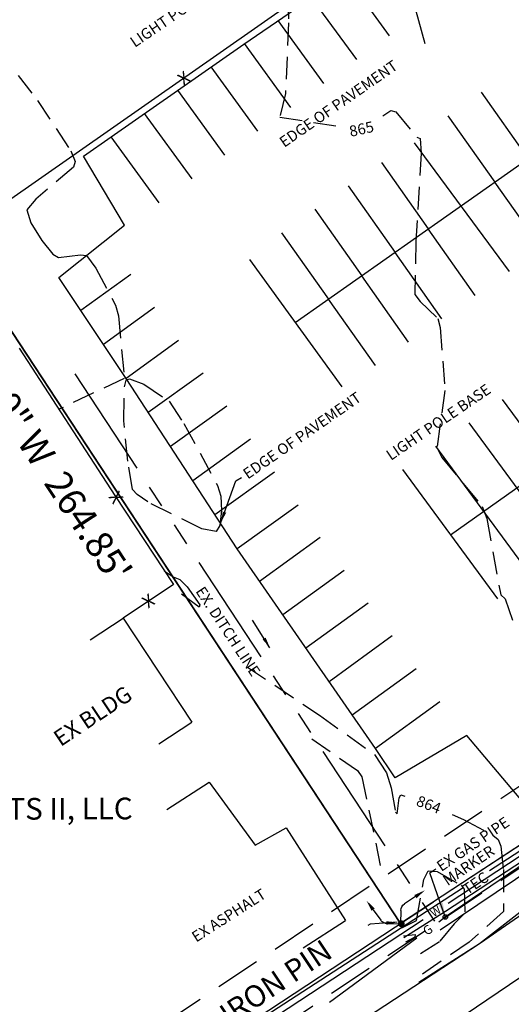
# Model space of a CAD drawing. Extents: x 5298 to 1469955, y 1437 to 405444.
# Drawn here: x 5916 to 6025, y 3046 to 3264 of the extents above; entities that cross this region are included whole.
import ezdxf
from ezdxf.enums import TextEntityAlignment as Align

# ---------------------------------------------------------------- set-up
doc = ezdxf.new("R2010")
doc.units = 0
doc.header["$LTSCALE"] = 20
doc.header["$MEASUREMENT"] = 0
for name, pattern in [('DASHED', [0.75, 0.5, -0.25]), ('HIDDEN', [0.375, 0.25, -0.125]), ('PHANTOM', [2.5, 1.25, -0.25, 0.25, -0.25, 0.25, -0.25])]:
    doc.linetypes.add(name, pattern=pattern)
doc.layers.get('0').update_dxf_attribs({"linetype": 'CONTINUOUS'})
doc.layers.add('BASE_BREAKLINE', color=4, linetype='CONTINUOUS', plot=False)
for name, color, linetype in [('BOUNDARY', 2, 'CONTINUOUS'), ('BOUNDARY_ALTA-3', 104, 'CONTINUOUS'), ('BRGTXT_ALTA-3', 1, 'CONTINUOUS'), ('EASEMENTS', 9, 'DASHED'), ('Ex_Asp', 7, 'CONTINUOUS'), ('ex_bldg', 1, 'CONTINUOUS'), ('EX_FENCE', 7, 'CONTINUOUS'), ('EX_GAS', 7, 'CONTINUOUS'), ('EX_PARK_STR', 7, 'CONTINUOUS'), ('ex_poles', 7, 'CONTINUOUS'), ('EX_UTIL', 7, 'CONTINUOUS'), ('EX_wATER', 7, 'CONTINUOUS'), ('exiscont', 8, 'HIDDEN'), ('MARKERS', 7, 'CONTINUOUS'), ('PKNGSPCS', 7, 'CONTINUOUS'), ('poles', 7, 'CONTINUOUS'), ('VACATE ROW', 40, 'CONTINUOUS')]:
    doc.layers.add(name, color=color, linetype=linetype)
doc.styles.add('SIMPLEX', font='simplex', dxfattribs={"oblique": 14.5})
doc.linetypes.add('special_G_1-50_0-07_0-08', pattern='A,1.4294,-0.0353,["G",SIMPLEX,S=0.07,R=0,X=-0.0233,Y=-0.035],-0.0353', length=1.5)
doc.dimstyles.get("Standard").update_dxf_attribs({"dimtxt": 0.18, "dimasz": 0.18, "dimexe": 0.18, "dimexo": 0.0625, "dimgap": 0.09, "dimtad": 0, "dimtih": 1, "dimtoh": 1, "dimdec": 4, "dimzin": 0, "dimdsep": 46, "dimtxsty": 'Standard', "dimcen": 0.09, "dimadec": 0, "dimazin": 0, "dimtfac": 1, "dimtdec": 4, "dimtofl": 0, "dimtmove": 0, "dimatfit": 3, "dimfxl": 1, "dimtolj": 1, "dimtzin": 0, "dimarcsym": 0})

# ---------------------------------------------------------------- blocks, each defined once
blk = doc.blocks.new('SPT5')
at = {"color": 0, "linetype": 'ByBlock', "const_width": 0.5, "flags": 128}
blk.add_lwpolyline([(-0.25, 0, 1), (0.25, 0, 1)], format="xyb", close=True, dxfattribs=at)
blk = doc.blocks.new('A$C07AB692B')
at = {"layer": 'BRGTXT_ALTA-3', "color": 7}
for p, q in [((-1.88, -2.19), (0, 0)), ((-1.51, -6.63), (-2.25, -3.82))]:
    blk.add_line(p, q, dxfattribs=at)
blk.add_arc((-0.51, -3.36), 1.8, 139.4016, 194.7755, dxfattribs=at)
blk.add_solid([(-1.92, -6.74), (-1.1, -6.52), (-0.87, -9.07)], dxfattribs=at)

msp = doc.modelspace()

# ---------------------------------------------------------------- linework, layer by layer
at = {"layer": 'BASE_BREAKLINE'}
for points in [[(5987.397, 3025.872, 864.16), (6012.39, 3042.445, 864.637), (6034.537, 3057.478, 864.728), (6077.212, 3085.017, 865.446), (6111.576, 3107.623, 865.968), (6141.968, 3126.514, 866.238), (6175.749, 3149.489, 866.835), (6210.373, 3172.135, 867.411), (6288.779, 3223.171, 868.596), (6291.193, 3224.868, 868.753), (6330.091, 3250.374, 869.205), (6380.169, 3283.681, 869.524), (6410.693, 3304.181, 869.223), (6444.679, 3327.015, 869.056)], [(6105.708, 3128.127, 864.148), (6091.002, 3119.834, 864.47), (6056.559, 3097.068, 863.821), (6010.528, 3067, 0), (6001.362, 3061.144, 861.76)], [(6004.675, 3051.343, 864.26), (6018.099, 3059.884, 864.394), (6027.674, 3067.332, 864.494), (6062.927, 3089.5, 864.83), (6070.24, 3094.699, 865.252), (6080.836, 3101.976, 865.165), (6097.371, 3112.577, 865.211), (6105.113, 3118.239, 865.516), (6107.393, 3121.528, 865.366), (6108.157, 3122.427, 865.491)]]:
    msp.add_polyline3d(points, dxfattribs=at)
at = {"layer": 'BOUNDARY', "color": 104}
for p in [(6117.176, 3140.838), (5955.079, 3034.416)]:
    msp.add_line(p, (6007.935, 3069.118), dxfattribs=at)
at = {"layer": 'BOUNDARY_ALTA-3', "color": 2}
msp.add_line((5855.259, 3285.72), (6000.614, 3064.321), dxfattribs=at)
at = {"layer": 'EASEMENTS'}
msp.add_lwpolyline([(5608.306, 2652.488), (5782.564, 2877.704), (5960.399, 3032.217), (6350.426, 3292.689), (6525.493, 3377.392), (6518.96, 3390.895), (6342.959, 3305.739), (5951.278, 3044.164), (5771.608, 2888.055), (5596.443, 2661.668)], close=True, dxfattribs=at)
at = {"layer": 'Ex_Asp'}
for points, elevation in [([(5930.443, 3234.225), (5936.609, 3238.479), (5965.951, 3259.051), (6003.248, 3284.604), (6040.109, 3311.202), (6078.305, 3335.27), (6087.804, 3337.705), (6093.741, 3338.525), (6102.853, 3339.831), (6138.956, 3338.703), (6140.918, 3337.91), (6157.378, 3324.608), (6162.843, 3316.931), (6233.275, 3230.158)], 864.069), ([(5939.525, 3218.962), (5930.443, 3234.225)], 864.432), ([(6028.038, 3090.839), (6015.253, 3105.954), (5999.434, 3096.551), (5995.062, 3103.046), (5964.463, 3147.254), (5939.881, 3185.021), (5925.027, 3207.365), (5939.525, 3218.962)], 864.748), ([(6080.836, 3101.976), (6043.315, 3077.313), (6018.265, 3059.991), (5957.146, 3019.868), (5956.945, 3019.716)], 93.405), ([(5948.873, 3089.59), (5958.277, 3095.618)], 864.77), ([(5958.277, 3095.618), (5968.466, 3081.638), (5975.293, 3085.512), (5988.448, 3064.988)], 864.77), ([(5979.043, 3058.96), (5988.448, 3064.988)], 864.77)]:
    msp.add_lwpolyline(points, dxfattribs=dict(at, elevation=elevation))
at = {"layer": 'ex_bldg', "elevation": 865.389}
for points in [[(5931.957, 3127.144), (5939.266, 3131.944)], [(5939.266, 3131.944), (5954.416, 3108.871)], [(5947.106, 3104.072), (5954.416, 3108.871)]]:
    msp.add_lwpolyline(points, dxfattribs=at)
at = {"layer": 'EX_FENCE', "elevation": 868.24}
for points in [[(6432.762, 3364.503), (6233.275, 3230.158), (6203.874, 3269.165), (6147.307, 3337.456), (6117.627, 3342.011), (6072.944, 3335.691), (5912.949, 3223.637)], [(5916.22, 3191.687), (5937.371, 3159.12), (5950.409, 3139.394), (5939.266, 3131.944)]]:
    msp.add_lwpolyline(points, dxfattribs=at)
at = {"layer": 'EX_GAS'}
for points in [[(6009.047, 3064.687), (6010.521, 3065.771)], [(5984.875, 3046.919), (6004.212, 3061.134)]]:
    msp.add_lwpolyline(points, dxfattribs=at)
at = {"layer": 'EX_PARK_STR'}
for p, q in [((6018.459, 3248.369), (6028.824, 3233.653)), ((6011.101, 3243.186), (6021.466, 3228.47)), ((5996.385, 3232.821), (6006.75, 3218.105)), ((5989.027, 3227.638), (5999.392, 3212.922)), ((6031.831, 3213.754), (6021.466, 3228.47)), ((5981.669, 3222.456), (5992.034, 3207.739)), ((6017.115, 3203.389), (6006.75, 3218.105)), ((5974.311, 3217.273), (5984.676, 3202.557)), ((6009.757, 3198.206), (5999.392, 3212.922)), ((6002.399, 3193.023), (5992.034, 3207.739)), ((5995.041, 3187.841), (5984.676, 3202.557))]:
    msp.add_line(p, q, dxfattribs=at)
for points, elevation in [([(5977.318, 3197.374), (6124.966, 3301.37)], 864.598), ([(5998.188, 3260.891), (5988.373, 3274.413)], 864.61), ([(5990.905, 3255.604), (5980.946, 3269.324)], 864.61), ([(5983.622, 3250.317), (5973.518, 3264.235)], 864.61), ([(5976.338, 3245.03), (5966.091, 3259.146)], 864.61), ([(6011.64, 3150.416), (6161.058, 3256.288)], 864.766), ([(5969.055, 3239.743), (5958.72, 3253.981)], 864.61), ([(5961.771, 3234.456), (5951.349, 3248.814)], 864.61), ([(5954.488, 3229.169), (5943.979, 3243.647)], 864.61), ([(5947.204, 3223.882), (5936.609, 3238.479)], 864.61), ([(6003.62, 3237.2), (6024.647, 3208.714)], 864.974), ([(5967.165, 3211.361), (5987.65, 3183.138)], 864.406), ([(5940.916, 3208.009), (5929.907, 3200.023)], 864.337), ([(5946.201, 3200.724), (5934.894, 3192.522)], 864.337), ([(5951.485, 3193.439), (5939.881, 3185.021)], 864.337), ([(5956.944, 3186.177), (5944.804, 3177.458)], 864.546), ([(5962.194, 3178.867), (5949.718, 3169.907)], 864.546), ([(6023.098, 3180.364), (6044.236, 3151.613)], 864.789), ([(6015.736, 3175.184), (6036.848, 3146.468)], 864.789), ([(5967.444, 3171.557), (5954.633, 3162.356)], 864.546), ([(6008.374, 3170.003), (6029.459, 3141.324)], 864.789), ([(5972.695, 3164.247), (5959.548, 3154.805)], 864.546), ([(6001.012, 3164.823), (6022.071, 3136.179)], 864.789), ([(5977.945, 3156.937), (5964.463, 3147.254)], 864.546), ([(5982.82, 3149.796), (5969.444, 3140.058)], 864.476), ([(5988.117, 3142.52), (5974.567, 3132.655)], 864.476), ([(5993.414, 3135.245), (5979.691, 3125.253)], 864.476), ([(5998.783, 3128.02), (5984.815, 3117.851)], 864.476), ([(6004.045, 3120.719), (5989.938, 3110.448)], 864.476), ([(6009.306, 3113.417), (5995.062, 3103.046)], 864.476)]:
    msp.add_lwpolyline(points, dxfattribs=dict(at, elevation=elevation))
at = {"layer": 'ex_poles', "elevation": 863.647}
for points in [[(6020.325, 3076.082), (6069.001, 3107.63)], [(5969.306, 3043.016), (6014.454, 3072.277)]]:
    msp.add_lwpolyline(points, dxfattribs=at)
at = {"layer": 'EX_UTIL', "linetype": 'special_G_1-50_0-07_0-08', "ltscale": 2, "elevation": 862.522, "flags": 128}
msp.add_lwpolyline([(6010.521, 3065.771), (6056.631, 3097.182), (6091.075, 3119.948), (6163.624, 3166.44), (6179.975, 3177.178), (6237.313, 3214.156), (6279.158, 3242.593)], dxfattribs=at)
at = {"layer": 'EX_UTIL', "color": 8, "linetype": 'PHANTOM'}
msp.add_lwpolyline([(5928.552, 3186.038), (6009.375, 3062.89), (6105.266, 3127.771)], dxfattribs=at)
at = {"layer": 'EX_UTIL'}
msp.add_circle((6010.521, 3065.771, 476.642), 0.5, dxfattribs=at)
at = {"layer": 'EX_wATER'}
for points in [[(6011.149, 3068.835), (6043.249, 3089.91)], [(5970.773, 3042.327), (6005.632, 3065.213)]]:
    msp.add_lwpolyline(points, dxfattribs=at)
at = {"layer": 'exiscont'}
for points, elevation in [([(5956.189, 3286.186), (5958.235, 3284.893), (5973.022, 3272.884), (5975.642, 3269.66), (5975.827, 3263.73), (5975.143, 3248.077), (5973.934, 3242.871), (5986.415, 3240.88)], 865), ([(5906.819, 3263.977), (5920.265, 3246.582), (5927.646, 3235.416), (5928.653, 3233.07), (5928.243, 3231.768), (5919.911, 3224.738), (5917.927, 3222.366), (5918.813, 3219.475), (5921.228, 3215.585), (5923.697, 3212.498), (5924.939, 3211.789), (5929.828, 3212.375), (5931.141, 3212.199), (5933.231, 3209.423), (5937.581, 3201.256), (5938.217, 3198.878), (5939.494, 3185.011), (5924.895, 3178.102)], 864), ([(5996.664, 3243.132), (5998.45, 3244.36), (5999.58, 3244.064), (6004.228, 3238.409), (6004.943, 3238.155), (6005.145, 3234.919), (6003.991, 3215.38), (6003.81, 3203.624), (6004.934, 3202.05), (6008.836, 3198.311), (6009.411, 3196.283), (6010.439, 3182.35), (6008.645, 3169.724), (6009.715, 3167.508), (6018.674, 3156.664), (6019.698, 3153.977), (6022.769, 3137.122), (6023.786, 3136.198), (6026.017, 3129.718)], 865), ([(5948.28, 3142.391), (5950.273, 3141.05), (5951.773, 3140.526), (5953.416, 3138.875), (5956.195, 3134.866), (5956.036, 3134.335), (5952.157, 3137.254)], 865), ([(5966.558, 3121.235), (5982.678, 3110.431), (5994.873, 3101.724), (5997.469, 3097.68), (5998.514, 3094.368), (5999.487, 3088.982), (5999.863, 3088.606), (6000.28, 3092.127), (6000.669, 3092.804), (6001.567, 3092.495)], 864), ([(5980.958, 3105.216), (5991.108, 3098.225), (5992.057, 3096.782), (5996.351, 3076.136)], 863), ([(6012.012, 3088.472), (6014.576, 3087.387), (6021.041, 3083.872), (6022.177, 3082.904), (6022.811, 3081.457), (6023.367, 3076.279), (6023.416, 3067.016), (6015.804, 3060.174), (6004.33, 3052.363)], 864), ([(6000.913, 3063.37), (6004.151, 3064.996), (6005.796, 3074.096), (6006.711, 3076.009), (6008.71, 3075.806), (6014.026, 3072.831), (6014.67, 3071.932), (6014.867, 3066.618), (6012.454, 3064.269), (6009.217, 3060.277), (6003.005, 3056.283)], 863), ([(6001.275, 3061.576), (6003.846, 3061.899), (6003.795, 3061.305), (6001.68, 3060.203)], 862)]:
    msp.add_lwpolyline(points, dxfattribs=dict(at, elevation=elevation))
at = {"layer": 'exiscont', "elevation": 864}
msp.add_lwpolyline([(5939.897, 3184.618), (5940.629, 3184.943), (5943.839, 3183.758), (5949.411, 3179.969), (5952.69, 3175.026), (5960.123, 3161.277), (5960.878, 3158.958), (5960.988, 3155.755), (5960.609, 3152.482), (5959.807, 3151.117), (5956.666, 3151.683), (5944.67, 3157.655), (5942.31, 3159.29), (5941.318, 3160.454), (5940.248, 3166.685), (5939.422, 3175.623), (5939.532, 3183.141), (5939.897, 3184.618)], close=True, dxfattribs=at)
at = {"layer": 'VACATE ROW'}
msp.add_lwpolyline([(7042.672, 3090.512), (6564.681, 2776.697), (6268.318, 3228.105, 0.7086672), (6195.062, 3209.918, -0.2277277), (6177.193, 3180.242), (6000.626, 3064.321), (5855.271, 3285.719), (6118.968, 3330.006), (6166.932, 3319.507), (6307.658, 3362.374), (6545.181, 3331.899), (7042.679, 3090.505)], format="xyb", close=True, dxfattribs=at)

# ---------------------------------------------------------------- block references
at = {"layer": 'BRGTXT_ALTA-3', "xscale": -1}
for p, rotation in [((6000.63, 3064.313), 138.4075599270151), ((6000.621, 3064.338), 230.5757355945929)]:
    msp.add_blockref('A$C07AB692B', p, dxfattribs=dict(at, rotation=rotation))
at = {"layer": 'MARKERS', "xscale": 1.5, "yscale": 1.5, "zscale": 1.5, "rotation": 359.9958657778922}
msp.add_blockref('SPT5', (6000.768, 3064.287), dxfattribs=at)

# ---------------------------------------------------------------- texts
at = {"layer": 'BOUNDARY', "color": 104, "linetype": 'HIDDEN', "style": 'SIMPLEX', "oblique": 15}
msp.add_text('GRASSHOPPER INVESTMENTS II, LLC', height=4.8, rotation=0.19838, dxfattribs=at).set_placement((5829.776, 3087.011, 1.326))
at = {"layer": 'BRGTXT_ALTA-3', "style": 'SIMPLEX', "oblique": 14.5}
msp.add_text('N 33°17\'10" W  264.85\'', height=6, rotation=303.28611, dxfattribs=at).set_placement((5913.425, 3174.233), align=Align.CENTER)
at = {"layer": 'ex_bldg', "color": 7, "style": 'SIMPLEX', "oblique": 14.5}
msp.add_text('EX BLDG', height=3.6, rotation=33.63208, dxfattribs=at).set_placement((5925.403, 3103.382, 0.125))
at = {"layer": 'EX_FENCE'}
for rotation, p in [(35.00588, (5952.689, 3251.469)), (303.46528, (5937.665, 3158.675)), (214.38956, (5944.834, 3135.738))]:
    msp.add_text('X', height=2.8, rotation=rotation, dxfattribs=at).set_placement(p, align=Align.MIDDLE_CENTER)
at = {"layer": 'EX_FENCE', "style": 'SIMPLEX', "oblique": 14.5}
msp.add_text('EX. DITCH LINE', height=2.4, rotation=303.36044, dxfattribs=at).set_placement((5955.163, 3137.896, -94.373))
at = {"layer": 'EX_GAS'}
msp.add_text('G', height=2, rotation=36.31873, dxfattribs=at).set_placement((6006.629, 3062.91), align=Align.MIDDLE_CENTER)
at = {"layer": 'ex_poles', "style": 'SIMPLEX', "oblique": 14.5}
msp.add_text('TEC', height=2.4, rotation=34.08215, dxfattribs=at).set_placement((6017.209, 3073.246), align=Align.MIDDLE_CENTER)
at = {"layer": 'EX_UTIL', "style": 'SIMPLEX', "oblique": 14.5}
for s, rotation, p in [('EDGE OF PAVEMENT', 34.79136, (5974.884, 3236.056, -83.726)), ('EDGE OF PAVEMENT', 34.79136, (5966.826, 3162.599, -83.726)), ('EX GAS PIPE', 34.15345, (6009.643, 3075.732, -92.598)), ('MARKER', 34.15345, (6011.028, 3072.578, -92.598)), ('EX ASPHALT', 32.71858, (5955.405, 3060.083, -92.598))]:
    msp.add_text(s, height=2.4, rotation=rotation, dxfattribs=at).set_placement(p)
at = {"layer": 'EX_wATER'}
msp.add_text('W', height=1.8, rotation=33.28611, dxfattribs=at).set_placement((6008.39, 3067.024), align=Align.MIDDLE_CENTER)
at = {"layer": 'exiscont', "style": 'SIMPLEX', "oblique": 14.5}
for s, rotation, p in [('865', 12.38991, (5991.973, 3240.243)), ('864', 338.93153, (6006.854, 3090.653))]:
    msp.add_text(s, height=2.4, rotation=rotation, dxfattribs=at).set_placement(p, align=Align.MIDDLE_CENTER)
at = {"layer": 'PKNGSPCS', "color": 5, "style": 'SIMPLEX', "oblique": 14.5}
msp.add_text('FOUND IRON PIN', height=4.8, rotation=33.63208, dxfattribs=at).set_placement((5942.779, 3028.345, 0.167))
at = {"layer": 'poles', "style": 'SIMPLEX', "oblique": 14.5}
for p in [(5941.829, 3258.201, 1.813), (5998.48, 3166.74, 1.813)]:
    msp.add_text('LIGHT POLE BASE', height=2.4, rotation=34.25275, dxfattribs=at).set_placement(p)

# ---------------------------------------------------------------- leaders
at = {"layer": 'EX_UTIL'}
for points, override in [([(5999.798, 3282.037), (6005.954, 3259.149)], {"dimscale": 40, "dimtxt": 0.06, "dimasz": 0.06, "dimgap": 0.09, "dimtad": 0, "dimdec": 2, "dimaunit": 4, "dimadec": 4, "dimtdec": 2, "dimtmove": 2}), ([(5960.858, 3153.13), (5964.156, 3162.306), (5965.43, 3163.07)], {"dimscale": 40, "dimtxt": 0.06, "dimasz": 0.06, "dimgap": 0.09, "dimtad": 0, "dimdec": 2, "dimaunit": 4, "dimadec": 4, "dimtdec": 2, "dimtmove": 2}), ([(6010.521, 3065.771), (6007.088, 3075.563), (6008.411, 3076.445)], {"dimscale": 20, "dimtxt": 0.06, "dimasz": 0.16, "dimgap": 0.09, "dimtad": 0, "dimdec": 2, "dimaunit": 4, "dimadec": 4, "dimtdec": 2, "dimtmove": 2})]:
    msp.add_leader(points, dimstyle='Standard', override=override, dxfattribs=at)
at = {"layer": 'EX_UTIL', "linetype": 'PHANTOM'}
msp.add_leader([(5971.71, 3125.39), (5967.861, 3131.492)], dimstyle='Standard', override={"dimscale": 40, "dimtxt": 0.06, "dimasz": 0.06, "dimgap": 0.09, "dimtad": 0, "dimdec": 2, "dimaunit": 4, "dimadec": 4, "dimtdec": 2, "dimtmove": 2}, dxfattribs=at)
at = {"layer": 'PKNGSPCS', "color": 5}
msp.add_leader([(5999.863, 3064.587), (5993.904, 3064.186), (5993.349, 3063.877)], dimstyle='Standard', override={"dimscale": 40, "dimtxt": 0.06, "dimasz": 0.06, "dimgap": 0.09, "dimtad": 0, "dimdec": 2, "dimaunit": 4, "dimadec": 4, "dimtdec": 2, "dimtmove": 2}, dxfattribs=at)

doc.saveas('drawing.dxf')
